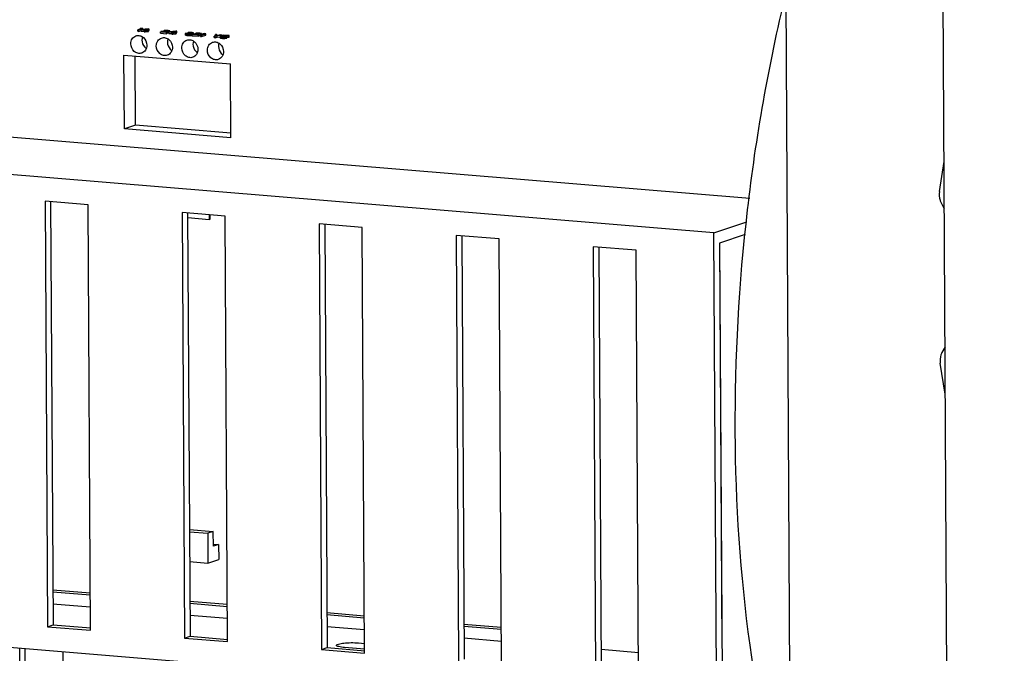
# Paper-space layout '177R0037_1_2' of a CAD drawing. Units: millimetres. Extents: x 0 to 841, y 0 to 594.
# Drawn here: x 219 to 248, y 420 to 439 of the extents above; entities that cross this region are included whole.
import ezdxf

# ---------------------------------------------------------------- set-up
doc = ezdxf.new("R2010")
doc.units = ezdxf.units.MM
doc.header["$LTSCALE"] = 46.255
doc.layers.get('0').update_dxf_attribs({"linetype": 'CONTINUOUS'})
for name, color, linetype in [('02___PRT_ALL_AXES', 7, 'CONTINUOUS'), ('ACHSEN', 7, 'CONTINUOUS'), ('ROUND', 7, 'CONTINUOUS')]:
    doc.layers.add(name, color=color, linetype=linetype)

psp = doc.layouts.new('177R0037_1_2')

# ---------------------------------------------------------------- linework, layer by layer
at = {"color": 3, "linetype": 'CONTINUOUS'}
for p, q in [((248.274, 114.989), (246.389, 451.294)), ((218.998, 419.2), (218.991, 420.437)), ((220.27, 420.331), (220.277, 419.093))]:
    psp.add_line(p, q, dxfattribs=at)
at = {"color": 7, "linetype": 'CONTINUOUS'}
for p, q in [((241.933, 412.877), (241.777, 440.588)), ((222.602, 438.874), (222.499, 438.839)), ((222.5, 438.795), (222.499, 438.839)), ((222.499, 438.839), (222.529, 438.836)), ((222.5, 438.795), (222.53, 438.792)), ((222.529, 438.836), (222.653, 438.878)), ((222.53, 438.792), (222.529, 438.836)), ((222.53, 438.792), (222.601, 438.816)), ((222.554, 438.87), (222.602, 438.874)), ((222.554, 438.857), (222.554, 438.87)), ((222.623, 438.881), (222.575, 438.877)), ((222.607, 438.801), (222.606, 438.846)), ((222.606, 438.846), (222.726, 438.836)), ((222.607, 438.801), (222.687, 438.795)), ((222.813, 438.865), (222.622, 438.851)), ((222.653, 438.878), (222.623, 438.881)), ((222.654, 438.853), (222.653, 438.878)), ((222.657, 438.848), (222.792, 438.858)), ((222.742, 438.841), (222.657, 438.848)), ((222.726, 438.836), (222.689, 438.823)), ((222.689, 438.779), (222.689, 438.823)), ((222.689, 438.823), (222.719, 438.821)), ((222.689, 438.779), (222.719, 438.776)), ((222.719, 438.821), (222.756, 438.833)), ((222.719, 438.776), (222.719, 438.821)), ((222.719, 438.776), (222.756, 438.789)), ((222.792, 438.858), (222.742, 438.841)), ((222.756, 438.789), (222.756, 438.833)), ((222.756, 438.833), (222.806, 438.829)), ((222.756, 438.789), (222.806, 438.785)), ((222.772, 438.838), (222.843, 438.862)), ((222.822, 438.834), (222.772, 438.838)), ((222.806, 438.829), (222.822, 438.834)), ((222.806, 438.785), (222.806, 438.829)), ((222.806, 438.785), (222.822, 438.79)), ((222.843, 438.862), (222.813, 438.865)), ((222.822, 438.79), (222.822, 438.834)), ((222.822, 438.811), (222.844, 438.818)), ((222.844, 438.818), (222.843, 438.862)), ((223.173, 438.739), (223.173, 438.783)), ((223.173, 438.783), (223.353, 438.768)), ((223.173, 438.739), (223.353, 438.724)), ((223.392, 438.798), (223.186, 438.787)), ((223.226, 438.784), (223.409, 438.793)), ((223.366, 438.772), (223.226, 438.784)), ((223.273, 438.792), (223.273, 438.814)), ((223.273, 438.814), (223.298, 438.812)), ((223.319, 438.819), (223.288, 438.818)), ((223.298, 438.812), (223.316, 438.814)), ((223.298, 438.793), (223.298, 438.812)), ((223.316, 438.814), (223.336, 438.815)), ((223.316, 438.794), (223.316, 438.814)), ((223.344, 438.82), (223.319, 438.819)), ((223.336, 438.795), (223.336, 438.815)), ((223.336, 438.815), (223.364, 438.814)), ((223.382, 438.818), (223.344, 438.82)), ((223.353, 438.768), (223.366, 438.772)), ((223.353, 438.724), (223.353, 438.768)), ((223.353, 438.724), (223.366, 438.728)), ((223.364, 438.796), (223.364, 438.814)), ((223.364, 438.814), (223.384, 438.812)), ((223.365, 438.747), (223.409, 438.749)), ((223.366, 438.728), (223.366, 438.772)), ((223.402, 438.816), (223.382, 438.818)), ((223.384, 438.798), (223.384, 438.812)), ((223.384, 438.812), (223.406, 438.809)), ((223.412, 438.801), (223.392, 438.798)), ((223.429, 438.813), (223.402, 438.816)), ((223.406, 438.798), (223.406, 438.809)), ((223.406, 438.809), (223.416, 438.806)), ((223.409, 438.793), (223.427, 438.795)), ((223.409, 438.749), (223.409, 438.793)), ((223.409, 438.749), (223.427, 438.751)), ((223.418, 438.802), (223.412, 438.801)), ((223.416, 438.802), (223.416, 438.806)), ((223.416, 438.806), (223.418, 438.802)), ((223.427, 438.795), (223.442, 438.798)), ((223.427, 438.751), (223.427, 438.795)), ((223.444, 438.809), (223.429, 438.813)), ((223.43, 438.733), (223.429, 438.777)), ((223.429, 438.777), (223.549, 438.767)), ((223.43, 438.733), (223.51, 438.726)), ((223.442, 438.798), (223.448, 438.8)), ((223.442, 438.782), (223.442, 438.798)), ((223.451, 438.805), (223.444, 438.809)), ((223.636, 438.796), (223.445, 438.782)), ((223.448, 438.8), (223.453, 438.804)), ((223.448, 438.782), (223.448, 438.8)), ((223.453, 438.782), (223.453, 438.804)), ((223.48, 438.779), (223.615, 438.789)), ((223.565, 438.772), (223.48, 438.779)), ((223.549, 438.767), (223.512, 438.755)), ((223.513, 438.71), (223.512, 438.755)), ((223.512, 438.755), (223.542, 438.752)), ((223.513, 438.71), (223.543, 438.708)), ((223.542, 438.752), (223.579, 438.765)), ((223.543, 438.708), (223.542, 438.752)), ((223.543, 438.708), (223.58, 438.72)), ((223.615, 438.789), (223.565, 438.772)), ((223.58, 438.72), (223.579, 438.765)), ((223.579, 438.765), (223.629, 438.76)), ((223.58, 438.72), (223.629, 438.716)), ((223.595, 438.77), (223.666, 438.794)), ((223.645, 438.766), (223.595, 438.77)), ((223.629, 438.76), (223.645, 438.766)), ((223.629, 438.716), (223.629, 438.76)), ((223.629, 438.716), (223.645, 438.721)), ((223.666, 438.794), (223.636, 438.796)), ((223.645, 438.721), (223.645, 438.766)), ((223.645, 438.742), (223.667, 438.75)), ((223.667, 438.75), (223.666, 438.794)), ((223.926, 438.735), (223.921, 438.731)), ((223.921, 438.686), (223.921, 438.725)), ((223.923, 438.681), (223.923, 438.725)), ((223.923, 438.725), (223.94, 438.72)), ((223.956, 438.732), (223.926, 438.735)), ((223.94, 438.676), (223.94, 438.72)), ((223.94, 438.72), (223.962, 438.717)), ((223.953, 438.729), (223.956, 438.732)), ((223.96, 438.725), (223.953, 438.729)), ((223.978, 438.723), (223.96, 438.725)), ((223.962, 438.673), (223.962, 438.717)), ((223.962, 438.717), (224.002, 438.714)), ((224.018, 438.719), (223.978, 438.723)), ((223.986, 438.723), (223.986, 438.746)), ((223.986, 438.746), (223.995, 438.741)), ((223.991, 438.75), (223.99, 438.749)), ((224.002, 438.754), (223.991, 438.75)), ((223.995, 438.723), (223.995, 438.741)), ((223.995, 438.741), (224.01, 438.738)), ((224.018, 438.757), (224.002, 438.754)), ((224.002, 438.67), (224.002, 438.714)), ((224.002, 438.714), (224.029, 438.713)), ((224.01, 438.719), (224.01, 438.738)), ((224.01, 438.738), (224.027, 438.735)), ((224.048, 438.759), (224.018, 438.757)), ((224.04, 438.718), (224.018, 438.719)), ((224.021, 438.746), (224.024, 438.749)), ((224.031, 438.743), (224.021, 438.746)), ((224.024, 438.749), (224.029, 438.75)), ((224.027, 438.718), (224.027, 438.735)), ((224.027, 438.735), (224.057, 438.733)), ((224.029, 438.75), (224.042, 438.753)), ((224.029, 438.746), (224.029, 438.75)), ((224.03, 438.668), (224.029, 438.713)), ((224.029, 438.713), (224.055, 438.713)), ((224.043, 438.74), (224.031, 438.743)), ((224.061, 438.719), (224.04, 438.718)), ((224.042, 438.74), (224.042, 438.753)), ((224.042, 438.753), (224.063, 438.753)), ((224.073, 438.738), (224.043, 438.74)), ((224.073, 438.759), (224.048, 438.759)), ((224.055, 438.713), (224.085, 438.715)), ((224.055, 438.669), (224.055, 438.713)), ((224.057, 438.721), (224.057, 438.733)), ((224.057, 438.733), (224.075, 438.73)), ((224.079, 438.721), (224.061, 438.719)), ((224.063, 438.738), (224.063, 438.753)), ((224.063, 438.753), (224.08, 438.753)), ((224.096, 438.758), (224.073, 438.759)), ((224.096, 438.735), (224.073, 438.738)), ((224.075, 438.719), (224.075, 438.73)), ((224.075, 438.73), (224.084, 438.727)), ((224.086, 438.724), (224.079, 438.721)), ((224.08, 438.735), (224.08, 438.753)), ((224.08, 438.753), (224.11, 438.75)), ((224.084, 438.724), (224.084, 438.727)), ((224.084, 438.727), (224.086, 438.724)), ((224.085, 438.715), (224.106, 438.717)), ((224.086, 438.67), (224.085, 438.715)), ((224.121, 438.756), (224.096, 438.758)), ((224.11, 438.732), (224.096, 438.735)), ((224.106, 438.717), (224.119, 438.722)), ((224.106, 438.673), (224.106, 438.717)), ((224.11, 438.732), (224.11, 438.75)), ((224.11, 438.75), (224.122, 438.748)), ((224.12, 438.726), (224.11, 438.732)), ((224.12, 438.705), (224.117, 438.704)), ((224.117, 438.66), (224.117, 438.704)), ((224.117, 438.704), (224.297, 438.689)), ((224.119, 438.722), (224.12, 438.726)), ((224.119, 438.704), (224.119, 438.722)), ((224.143, 438.753), (224.121, 438.756)), ((224.123, 438.709), (224.122, 438.748)), ((224.122, 438.748), (224.127, 438.746)), ((224.127, 438.746), (224.127, 438.743)), ((224.127, 438.709), (224.127, 438.743)), ((224.127, 438.743), (224.157, 438.741)), ((224.13, 438.709), (224.127, 438.708)), ((224.336, 438.719), (224.13, 438.709)), ((224.155, 438.749), (224.143, 438.753)), ((224.16, 438.744), (224.155, 438.749)), ((224.157, 438.741), (224.16, 438.744)), ((224.157, 438.709), (224.157, 438.741)), ((224.16, 438.71), (224.16, 438.744)), ((224.17, 438.706), (224.353, 438.715)), ((224.31, 438.694), (224.17, 438.706)), ((224.217, 438.713), (224.217, 438.736)), ((224.217, 438.736), (224.242, 438.734)), ((224.263, 438.741), (224.232, 438.739)), ((224.242, 438.734), (224.26, 438.736)), ((224.242, 438.715), (224.242, 438.734)), ((224.26, 438.715), (224.26, 438.736)), ((224.26, 438.736), (224.28, 438.736)), ((224.288, 438.741), (224.263, 438.741)), ((224.28, 438.717), (224.28, 438.736)), ((224.28, 438.736), (224.308, 438.735)), ((224.326, 438.739), (224.288, 438.741)), ((224.297, 438.689), (224.31, 438.694)), ((224.297, 438.645), (224.297, 438.689)), ((224.308, 438.718), (224.308, 438.735)), ((224.308, 438.735), (224.328, 438.733)), ((224.31, 438.65), (224.31, 438.694)), ((224.346, 438.737), (224.326, 438.739)), ((224.328, 438.719), (224.328, 438.733)), ((224.328, 438.733), (224.35, 438.73)), ((224.356, 438.722), (224.336, 438.719)), ((224.373, 438.734), (224.346, 438.737)), ((224.35, 438.719), (224.35, 438.73)), ((224.35, 438.73), (224.36, 438.727)), ((224.353, 438.715), (224.371, 438.716)), ((224.353, 438.67), (224.353, 438.715)), ((224.362, 438.724), (224.356, 438.722)), ((224.36, 438.724), (224.36, 438.727)), ((224.36, 438.727), (224.362, 438.724)), ((224.371, 438.716), (224.386, 438.72)), ((224.371, 438.684), (224.371, 438.716)), ((224.388, 438.731), (224.373, 438.734)), ((224.47, 438.718), (224.38, 438.688)), ((224.386, 438.72), (224.392, 438.721)), ((224.387, 438.69), (224.386, 438.72)), ((224.395, 438.727), (224.388, 438.731)), ((224.392, 438.721), (224.397, 438.725)), ((224.392, 438.692), (224.392, 438.721)), ((224.396, 438.681), (224.521, 438.723)), ((224.397, 438.694), (224.397, 438.725)), ((224.421, 438.715), (224.47, 438.718)), ((224.421, 438.702), (224.421, 438.715)), ((224.491, 438.725), (224.442, 438.722)), ((224.521, 438.723), (224.491, 438.725)), ((224.521, 438.679), (224.521, 438.723)), ((224.816, 438.665), (224.815, 438.698)), ((224.815, 438.698), (224.834, 438.671)), ((224.845, 438.696), (224.815, 438.698)), ((224.86, 438.674), (224.845, 438.696)), ((223.923, 438.681), (223.94, 438.676)), ((223.94, 438.676), (223.962, 438.673)), ((223.962, 438.673), (224.002, 438.67)), ((224.002, 438.67), (224.03, 438.668)), ((224.03, 438.668), (224.055, 438.669)), ((224.055, 438.669), (224.086, 438.67)), ((224.086, 438.67), (224.106, 438.673)), ((224.106, 438.673), (224.112, 438.675)), ((224.117, 438.66), (224.297, 438.645)), ((224.297, 438.645), (224.31, 438.65)), ((224.309, 438.668), (224.353, 438.67)), ((224.353, 438.67), (224.368, 438.672)), ((224.367, 438.639), (224.366, 438.684)), ((224.366, 438.684), (224.396, 438.681)), ((224.367, 438.639), (224.397, 438.637)), ((224.397, 438.637), (224.396, 438.681)), ((224.397, 438.637), (224.521, 438.679)), ((224.834, 438.671), (224.771, 438.65)), ((224.771, 438.606), (224.771, 438.65)), ((224.771, 438.65), (224.801, 438.647)), ((224.771, 438.606), (224.801, 438.603)), ((224.801, 438.647), (224.864, 438.669)), ((224.801, 438.603), (224.801, 438.647)), ((224.801, 438.603), (224.865, 438.624)), ((224.975, 438.685), (224.86, 438.674)), ((224.864, 438.669), (225.005, 438.683)), ((224.865, 438.624), (224.864, 438.669)), ((224.865, 438.624), (224.953, 438.633)), ((224.952, 438.644), (224.956, 438.639)), ((224.952, 438.599), (224.952, 438.639)), ((224.952, 438.599), (224.957, 438.595)), ((224.983, 438.646), (224.953, 438.648)), ((224.957, 438.595), (224.956, 438.639)), ((224.956, 438.639), (224.974, 438.634)), ((224.957, 438.595), (224.974, 438.59)), ((224.974, 438.59), (224.974, 438.634)), ((224.974, 438.634), (224.996, 438.631)), ((224.974, 438.59), (224.996, 438.587)), ((225.005, 438.683), (224.975, 438.685)), ((225.045, 438.679), (224.976, 438.656)), ((224.976, 438.648), (224.976, 438.656)), ((224.976, 438.656), (225.011, 438.653)), ((224.982, 438.641), (224.983, 438.646)), ((224.992, 438.638), (224.982, 438.641)), ((225.009, 438.636), (224.992, 438.638)), ((224.996, 438.587), (224.996, 438.631)), ((224.996, 438.631), (225.026, 438.629)), ((224.996, 438.587), (225.026, 438.584)), ((225.005, 438.666), (225.005, 438.683)), ((225.039, 438.633), (225.009, 438.636)), ((225.011, 438.653), (225.039, 438.654)), ((225.011, 438.636), (225.011, 438.653)), ((225.015, 438.658), (225.057, 438.673)), ((225.047, 438.659), (225.015, 438.658)), ((225.026, 438.584), (225.026, 438.629)), ((225.026, 438.629), (225.053, 438.628)), ((225.026, 438.584), (225.054, 438.583)), ((225.039, 438.632), (225.039, 438.654)), ((225.039, 438.654), (225.062, 438.653)), ((225.062, 438.632), (225.039, 438.633)), ((225.215, 438.665), (225.045, 438.679)), ((225.075, 438.658), (225.047, 438.659)), ((225.054, 438.583), (225.053, 438.628)), ((225.053, 438.628), (225.086, 438.628)), ((225.054, 438.583), (225.087, 438.584)), ((225.057, 438.658), (225.057, 438.673)), ((225.057, 438.673), (225.202, 438.661)), ((225.062, 438.633), (225.062, 438.653)), ((225.062, 438.653), (225.092, 438.651)), ((225.082, 438.633), (225.062, 438.632)), ((225.105, 438.655), (225.075, 438.658)), ((225.1, 438.635), (225.082, 438.633)), ((225.086, 438.628), (225.112, 438.63)), ((225.087, 438.584), (225.086, 438.628)), ((225.087, 438.584), (225.112, 438.586)), ((225.092, 438.635), (225.092, 438.651)), ((225.092, 438.651), (225.109, 438.648)), ((225.113, 438.637), (225.1, 438.635)), ((225.127, 438.652), (225.105, 438.655)), ((225.109, 438.637), (225.109, 438.648)), ((225.109, 438.648), (225.119, 438.645)), ((225.112, 438.63), (225.135, 438.634)), ((225.112, 438.586), (225.112, 438.63)), ((225.112, 438.586), (225.135, 438.59)), ((225.118, 438.639), (225.113, 438.637)), ((225.121, 438.642), (225.118, 438.639)), ((225.119, 438.642), (225.119, 438.645)), ((225.119, 438.645), (225.121, 438.642)), ((225.144, 438.648), (225.127, 438.652)), ((225.135, 438.634), (225.146, 438.638)), ((225.135, 438.59), (225.135, 438.634)), ((225.135, 438.59), (225.146, 438.593)), ((225.149, 438.643), (225.144, 438.648)), ((225.146, 438.638), (225.149, 438.643)), ((225.146, 438.593), (225.146, 438.638)), ((225.146, 438.593), (225.149, 438.599)), ((225.147, 438.621), (225.202, 438.616)), ((225.149, 438.599), (225.149, 438.638)), ((225.202, 438.661), (225.215, 438.665)), ((225.202, 438.616), (225.202, 438.661)), ((225.202, 438.616), (225.215, 438.621)), ((225.215, 438.621), (225.215, 438.665)), ((240.707, 433.815), (186.983, 438.284)), ((222.103, 435.891), (222.091, 438.085)), ((222.091, 438.085), (225.256, 437.822)), ((222.434, 436.003), (222.423, 438.057)), ((225.268, 435.628), (225.256, 437.822)), ((239.639, 432.793), (184.334, 437.394)), ((222.434, 436.003), (222.103, 435.891)), ((225.268, 435.628), (222.103, 435.891)), ((225.268, 435.767), (222.434, 436.003)), ((219.743, 433.74), (219.814, 421.077)), ((221.022, 433.633), (219.743, 433.74)), ((219.909, 433.726), (219.98, 421.133)), ((221.093, 420.971), (221.022, 433.633)), ((223.819, 433.401), (223.89, 420.738)), ((225.098, 433.294), (223.819, 433.401)), ((223.985, 433.387), (224.056, 420.794)), ((223.986, 433.25), (224.626, 433.197)), ((224.625, 433.333), (224.626, 433.197)), ((224.626, 433.197), (224.659, 433.208)), ((224.659, 433.208), (224.658, 433.331)), ((225.169, 420.632), (225.098, 433.294)), ((227.895, 433.061), (227.966, 420.399)), ((229.174, 432.955), (227.895, 433.061)), ((228.061, 433.048), (228.131, 420.455)), ((229.245, 420.293), (229.174, 432.955)), ((239.639, 432.793), (240.616, 433.122)), ((231.971, 432.722), (232.042, 420.06)), ((233.25, 432.616), (231.971, 432.722)), ((232.137, 432.709), (232.207, 420.116)), ((233.321, 419.954), (233.25, 432.616)), ((239.718, 418.713), (239.639, 432.793)), ((240.567, 432.75), (239.807, 432.494)), ((236.047, 432.383), (236.118, 419.721)), ((237.326, 432.277), (236.047, 432.383)), ((236.213, 432.37), (236.283, 419.777)), ((237.397, 419.615), (237.326, 432.277)), ((239.807, 432.494), (239.882, 419.123)), ((239.879, 420.449), (239.812, 432.494)), ((246.52, 427.998), (246.37, 428.917)), ((224.038, 423.972), (224.747, 423.913)), ((224.038, 423.902), (224.582, 423.857)), ((224.747, 423.913), (224.582, 423.857)), ((224.582, 423.857), (224.587, 422.97)), ((224.75, 423.469), (224.747, 423.913)), ((224.749, 423.535), (224.907, 423.522)), ((224.907, 423.522), (224.75, 423.469)), ((224.907, 423.522), (224.909, 423.079)), ((239.718, 418.713), (184.413, 423.313)), ((224.043, 423.015), (224.587, 422.97)), ((224.587, 422.97), (224.909, 423.079)), ((219.974, 422.174), (221.087, 422.082)), ((221.087, 422.012), (219.974, 422.105)), ((221.089, 421.658), (219.976, 421.75)), ((224.05, 421.835), (225.162, 421.743)), ((225.163, 421.673), (224.05, 421.766)), ((225.165, 421.319), (224.052, 421.411)), ((228.126, 421.496), (229.238, 421.404)), ((229.239, 421.334), (228.126, 421.427)), ((219.814, 421.077), (219.98, 421.133)), ((219.98, 421.133), (221.098, 421.04)), ((232.202, 421.157), (233.314, 421.065)), ((219.814, 421.077), (221.093, 420.971)), ((229.241, 420.98), (228.128, 421.072)), ((233.315, 420.995), (232.202, 421.088)), ((223.89, 420.738), (224.056, 420.794)), ((223.89, 420.738), (225.169, 420.632)), ((224.056, 420.794), (225.174, 420.701)), ((233.317, 420.641), (232.204, 420.733)), ((219.155, 419.253), (219.149, 420.424)), ((227.966, 420.399), (228.131, 420.455)), ((227.966, 420.399), (229.245, 420.293)), ((228.131, 420.455), (229.25, 420.362)), ((237.393, 420.301), (236.28, 420.394))]:
    psp.add_line(p, q, dxfattribs=at)
for points, knots in [([(241.919, 414.902), (241.358, 416.738), (240.546, 420.713), (240.143, 426.959), (240.506, 433.46), (241.263, 437.787), (241.778, 439.899)], [0, 0, 0, 0, 0.228068, 0.479684, 0.741767, 1, 1, 1, 1]), ([(222.293, 438.423), (222.293, 438.474), (222.318, 438.576), (222.402, 438.643), (222.447, 438.659)], [0, 0, 0, 0, 0.518502, 1, 1, 1, 1]), ([(222.619, 438.147), (222.583, 438.135), (222.5, 438.131), (222.352, 438.208), (222.293, 438.339), (222.293, 438.423)], [0, 0, 0, 0, 0.235079, 0.483381, 1, 1, 1, 1]), ([(222.447, 438.659), (222.483, 438.671), (222.565, 438.674), (222.713, 438.597), (222.772, 438.466), (222.772, 438.383)], [0, 0, 0, 0, 0.235079, 0.483381, 1, 1, 1, 1]), ([(223.052, 438.359), (223.052, 438.411), (223.077, 438.513), (223.161, 438.58), (223.206, 438.595)], [0, 0, 0, 0, 0.518502, 1, 1, 1, 1]), ([(223.206, 438.595), (223.242, 438.608), (223.325, 438.611), (223.473, 438.534), (223.531, 438.403), (223.532, 438.32)], [0, 0, 0, 0, 0.235079, 0.483381, 1, 1, 1, 1]), ([(223.811, 438.296), (223.811, 438.347), (223.837, 438.45), (223.92, 438.517), (223.965, 438.532)], [0, 0, 0, 0, 0.518502, 1, 1, 1, 1]), ([(223.965, 438.532), (224.001, 438.544), (224.084, 438.547), (224.232, 438.471), (224.29, 438.34), (224.291, 438.256)], [0, 0, 0, 0, 0.235079, 0.483381, 1, 1, 1, 1]), ([(224.571, 438.233), (224.57, 438.284), (224.596, 438.386), (224.68, 438.454), (224.725, 438.469)], [0, 0, 0, 0, 0.518502, 1, 1, 1, 1]), ([(224.725, 438.469), (224.761, 438.481), (224.843, 438.484), (224.991, 438.408), (225.05, 438.277), (225.05, 438.193)], [0, 0, 0, 0, 0.235079, 0.483381, 1, 1, 1, 1]), ([(222.772, 438.383), (222.773, 438.331), (222.747, 438.229), (222.664, 438.162), (222.619, 438.147)], [0, 0, 0, 0, 0.518502, 1, 1, 1, 1]), ([(223.378, 438.083), (223.342, 438.071), (223.259, 438.068), (223.111, 438.145), (223.053, 438.276), (223.052, 438.359)], [0, 0, 0, 0, 0.235079, 0.483381, 1, 1, 1, 1]), ([(223.532, 438.32), (223.532, 438.268), (223.507, 438.166), (223.423, 438.099), (223.378, 438.083)], [0, 0, 0, 0, 0.518502, 1, 1, 1, 1]), ([(224.137, 438.02), (224.101, 438.008), (224.018, 438.005), (223.871, 438.082), (223.812, 438.213), (223.811, 438.296)], [0, 0, 0, 0, 0.235079, 0.483381, 1, 1, 1, 1]), ([(224.291, 438.256), (224.291, 438.205), (224.266, 438.103), (224.182, 438.035), (224.137, 438.02)], [0, 0, 0, 0, 0.518502, 1, 1, 1, 1]), ([(224.896, 437.957), (224.86, 437.945), (224.778, 437.942), (224.63, 438.019), (224.571, 438.15), (224.571, 438.233)], [0, 0, 0, 0, 0.235079, 0.483381, 1, 1, 1, 1]), ([(225.05, 438.193), (225.05, 438.142), (225.025, 438.04), (224.941, 437.972), (224.896, 437.957)], [0, 0, 0, 0, 0.518502, 1, 1, 1, 1]), ([(246.342, 434.023), (246.329, 433.94), (246.34, 433.823), (246.383, 433.719), (246.395, 433.693)], [0, 0, 0, 0, 0.74658, 1, 1, 1, 1]), ([(246.42, 429.239), (246.408, 429.215), (246.364, 429.114), (246.357, 428.999), (246.37, 428.917)], [0, 0, 0, 0, 0.244163, 1, 1, 1, 1])]:
    psp.add_open_spline(points, degree=3, knots=knots, dxfattribs=at)
for points in [[(222.639, 438.627), (222.629, 438.597), (222.624, 438.565), (222.624, 438.534)], [(222.624, 438.534), (222.624, 438.46), (222.656, 438.381), (222.707, 438.327)], [(223.398, 438.564), (223.388, 438.534), (223.383, 438.502), (223.383, 438.471)], [(223.383, 438.471), (223.384, 438.396), (223.415, 438.318), (223.466, 438.264)], [(224.158, 438.501), (224.147, 438.471), (224.142, 438.439), (224.142, 438.408)], [(224.142, 438.408), (224.143, 438.333), (224.174, 438.254), (224.225, 438.201)], [(224.917, 438.438), (224.907, 438.408), (224.902, 438.376), (224.902, 438.344)], [(222.707, 438.327), (222.721, 438.312), (222.737, 438.298), (222.754, 438.287)], [(223.466, 438.264), (223.48, 438.249), (223.496, 438.235), (223.514, 438.224)], [(224.225, 438.201), (224.24, 438.186), (224.256, 438.172), (224.273, 438.161)], [(224.902, 438.344), (224.902, 438.27), (224.933, 438.191), (224.985, 438.137)], [(224.985, 438.137), (224.999, 438.122), (225.015, 438.109), (225.032, 438.098)]]:
    psp.add_open_spline(points, degree=3, dxfattribs=at)
at = {"layer": '02___PRT_ALL_AXES', "color": 7, "linetype": 'CONTINUOUS'}
for p, q in [((229.067, 420.595), (229.243, 420.58)), ((229.244, 420.407), (228.654, 420.456))]:
    psp.add_line(p, q, dxfattribs=at)
for points, knots in [([(228.411, 420.523), (228.41, 420.546), (228.512, 420.574), (228.638, 420.595), (228.849, 420.605), (228.993, 420.601), (229.067, 420.595)], [0, 0, 0, 0, 0.102715, 0.342429, 0.668349, 1, 1, 1, 1]), ([(228.654, 420.456), (228.594, 420.461), (228.515, 420.472), (228.436, 420.494), (228.411, 420.514), (228.411, 420.523)], [0, 0, 0, 0, 0.694187, 0.896854, 1, 1, 1, 1])]:
    psp.add_open_spline(points, degree=3, knots=knots, dxfattribs=at)
at = {"layer": 'ACHSEN', "color": 7, "linetype": 'CONTINUOUS'}
for p, q in [((246.395, 433.693), (246.489, 433.508)), ((246.512, 429.408), (246.42, 429.239))]:
    psp.add_line(p, q, dxfattribs=at)
at = {"layer": 'ROUND', "color": 7, "linetype": 'CONTINUOUS'}
psp.add_line((246.342, 434.023), (246.481, 434.918), dxfattribs=at)

doc.saveas('drawing.dxf')
